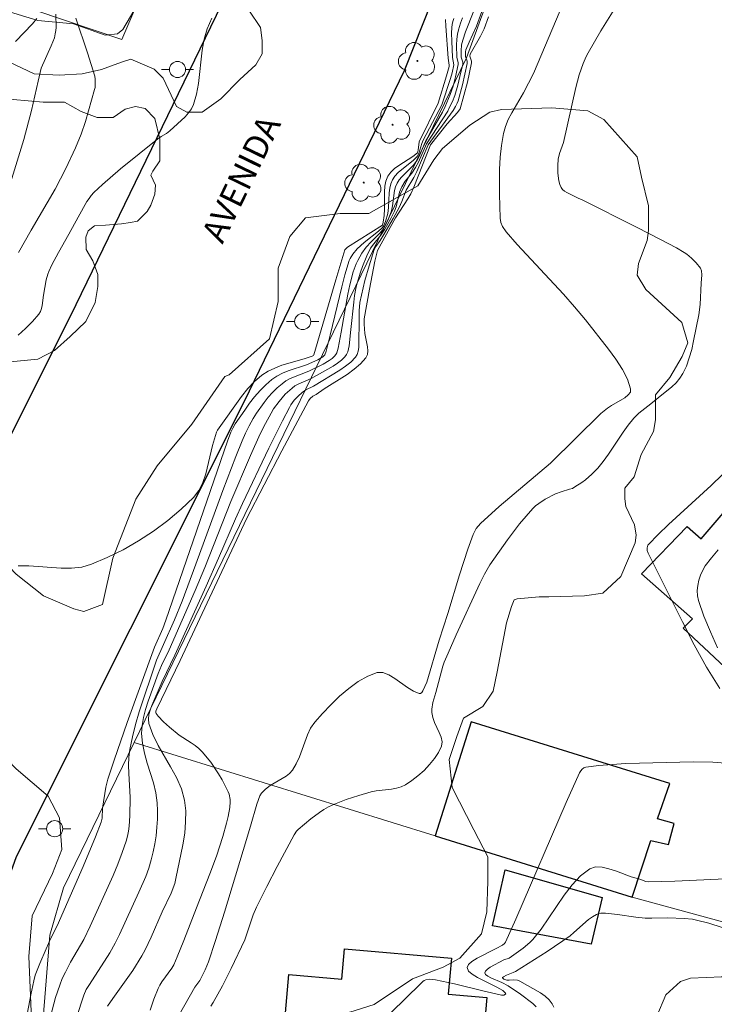
# Model space of a CAD drawing. Units: metres. Extents: x 276363 to 276879, y 1671005 to 1671569.
# Drawn here: x 276533 to 276576, y 1671287 to 1671348 of the extents above; entities that cross this region are included whole.
import ezdxf

# ---------------------------------------------------------------- set-up
doc = ezdxf.new("R2010")
doc.units = ezdxf.units.M
doc.header["$MEASUREMENT"] = 0
for name, color, linetype, lineweight, true_color in [('Arvores_Isoladas', 7, 'Continuous', 18, 0x00ff33), ('Curvas_Intermediarias', 7, 'Continuous', 9, 0x783c14), ('Curvas_Mestras', 7, 'Continuous', 20, 0x783c14), ('Vegetacao', 7, 'Orla8', 9, 0x00ff33)]:
    doc.layers.add(name, color=color, linetype=linetype, lineweight=lineweight, true_color=true_color)
for name, color, linetype, lineweight in [('Edificacoes', 7, 'Continuous', 30), ('Muro_Grade', 8, 'Continuous', 20), ('Pavimentacao_Asfaltica_Mfio', 10, 'Continuous', 30), ('Poste', 7, 'Continuous', 9), ('Topon_de_Vias', 7, 'Continuous', 9)]:
    doc.layers.add(name, color=color, linetype=linetype, lineweight=lineweight)
doc.styles.add('Arial', font='arial.ttf', dxfattribs={"height": 1.5})
doc.styles.get("Standard").update_dxf_attribs({"font": 'arial.ttf'})
doc.linetypes.add('Orla8', pattern='A,6,-0.5,["V",Standard,S=1,R=0,X=-0.5,Y=-1],-0.5,6,-0.5,["V",Standard,S=1,R=0,X=-0.5,Y=-1],-0.5', length=14)

# ---------------------------------------------------------------- blocks, each defined once
blk = doc.blocks.new('Poste')
at = {"layer": 'Poste'}
for points in [[(-0.5, 0), (-1, 0)], [(0.5, 0), (1, 0)]]:
    blk.add_lwpolyline(points, dxfattribs=at)
blk.add_lwpolyline([(0, 0.5, 1), (0, -0.5, 1)], format="xyb", close=True, dxfattribs=at)
blk = doc.blocks.new('Arvore')
at = {"layer": 'Arvores_Isoladas'}
blk.add_lwpolyline([(-0.718, 0.493, 0.872324), (-0.722, -0.551, 0.862983), (0.284, -0.827, 0.900105), (0.89, 0.029, 0.863155), (0.262, 0.861, 0.882486)], format="xyb", close=True, dxfattribs=at)
blk.add_circle((0, 0), 0.0286, dxfattribs=at)

msp = doc.modelspace()

# ---------------------------------------------------------------- linework, layer by layer
at = {"layer": 'Curvas_Intermediarias', "flags": 128}
for points, elevation in [([(276566.854, 1671349.316), (276564.963, 1671344.875), (276564.343, 1671343.674), (276563.613, 1671342.444), (276563.392, 1671342.024), (276563.222, 1671341.603), (276563.092, 1671341.153), (276562.972, 1671340.423), (276562.902, 1671339.683), (276562.862, 1671338.922), (276562.862, 1671337.402), (276562.902, 1671335.901), (276562.942, 1671335.641), (276563.042, 1671335.401), (276563.262, 1671335.071), (276563.953, 1671334.28), (276566.814, 1671331.199), (276567.514, 1671330.419), (276568.184, 1671329.609), (276569.625, 1671327.788), (276570.075, 1671327.158), (276570.475, 1671326.527), (276570.785, 1671325.917), (276570.985, 1671325.327), (276570.975, 1671325.127), (276570.845, 1671324.947), (276570.625, 1671324.777), (276569.795, 1671324.297), (276569.555, 1671324.136), (276569.135, 1671323.786), (276566.014, 1671320.715), (276562.842, 1671318.024), (276561.682, 1671316.974), (276561.412, 1671316.664), (276561.212, 1671316.293), (276560.892, 1671315.383), (276560.381, 1671313.792), (276559.641, 1671311.401), (276559.111, 1671309.731), (276558.34, 1671307.13), (276558.09, 1671306.59), (276558.03, 1671306.499), (276557.96, 1671306.439), (276557.88, 1671306.429), (276557.52, 1671306.57), (276557.15, 1671306.81), (276556.37, 1671307.37), (276555.99, 1671307.6), (276555.619, 1671307.73), (276555.259, 1671307.73), (276554.679, 1671307.5), (276554.089, 1671307.17), (276553.509, 1671306.74), (276552.938, 1671306.259), (276552.398, 1671305.729), (276551.878, 1671305.189), (276551.408, 1671304.659), (276551.138, 1671304.279), (276550.938, 1671303.868), (276550.437, 1671302.508), (276550.247, 1671302.078), (276550.007, 1671301.678), (276549.827, 1671301.478), (276549.617, 1671301.307), (276549.377, 1671301.157), (276548.637, 1671300.727), (276548.337, 1671300.507), (276548.206, 1671300.387), (276548.086, 1671300.257), (276547.996, 1671300.097), (276547.806, 1671299.577), (276547.416, 1671298.206), (276546.946, 1671296.706), (276545.796, 1671292.874), (276545.245, 1671291.113), (276544.805, 1671289.803), (276544.595, 1671289.293), (276544.255, 1671288.632), (276543.955, 1671288.222), (276542.984, 1671286.512)], 32), ([(276570.385, 1671349.536), (276569.545, 1671348.196), (276569.135, 1671347.516), (276568.344, 1671346.155), (276568.224, 1671345.935), (276568.034, 1671345.495), (276567.804, 1671344.805), (276567.584, 1671344.004), (276566.814, 1671340.593), (276566.584, 1671339.913), (276566.494, 1671339.573), (276566.474, 1671339.172), (276566.474, 1671338.692), (276566.534, 1671338.222), (276566.594, 1671338.002), (276566.674, 1671337.812), (276566.764, 1671337.692), (276566.894, 1671337.582), (276567.034, 1671337.492), (276567.734, 1671337.152), (276567.984, 1671337.052), (276571.346, 1671335.341), (276572.846, 1671334.591), (276573.837, 1671334.07), (276574.307, 1671333.79), (276574.467, 1671333.68), (276574.767, 1671333.43), (276575.047, 1671333.14), (276575.327, 1671332.8), (276575.377, 1671332.65), (276575.407, 1671332.4), (276575.357, 1671331.87), (276575.297, 1671330.559), (276575.217, 1671329.919), (276574.897, 1671328.298), (276574.777, 1671327.768), (276574.627, 1671327.248), (276574.447, 1671326.737), (276574.227, 1671326.267), (276574.037, 1671325.977), (276573.807, 1671325.707), (276573.547, 1671325.457), (276572.686, 1671324.767), (276572.236, 1671324.387), (276571.496, 1671323.826), (276571.176, 1671323.506), (276570.835, 1671323.076), (276570.515, 1671322.636), (276569.605, 1671321.265), (276569.285, 1671320.825), (276568.945, 1671320.405), (276568.585, 1671320.025), (276568.184, 1671319.685), (276567.964, 1671319.525), (276567.534, 1671319.245), (276567.374, 1671319.154), (276567.204, 1671319.094), (276566.674, 1671318.944), (276566.334, 1671318.814), (276565.683, 1671318.474), (276565.283, 1671318.214), (276565.093, 1671318.064), (276564.923, 1671317.904), (276564.503, 1671317.434), (276564.103, 1671316.954), (276563.342, 1671315.963), (276562.262, 1671314.413), (276561.932, 1671313.842), (276561.642, 1671313.252), (276560.171, 1671310.081), (276559.661, 1671308.94), (276559.421, 1671308.37), (276559.331, 1671308.12), (276558.901, 1671306.489), (276558.721, 1671305.869), (276558.651, 1671305.459), (276558.651, 1671305.259), (276558.721, 1671304.949), (276558.831, 1671304.639), (276559.121, 1671304.019), (276559.241, 1671303.718), (276559.291, 1671303.428), (276559.251, 1671303.158), (276559.071, 1671302.778), (276558.821, 1671302.398), (276558.511, 1671302.028), (276558.17, 1671301.668), (276557.79, 1671301.337), (276557.41, 1671301.037), (276557.03, 1671300.777), (276556.76, 1671300.647), (276556.47, 1671300.557), (276556.16, 1671300.507), (276555.199, 1671300.397), (276554.889, 1671300.327), (276554.119, 1671300.107), (276553.349, 1671299.867), (276552.608, 1671299.577), (276552.248, 1671299.407), (276551.958, 1671299.247), (276551.678, 1671299.057), (276551.148, 1671298.656), (276550.367, 1671298.006), (276550.267, 1671297.906), (276550.107, 1671297.666), (276549.067, 1671295.715), (276548.417, 1671294.455), (276547.776, 1671293.184), (276547.576, 1671292.704), (276547.046, 1671291.153), (276546.206, 1671289.383), (276545.665, 1671288.312), (276545.095, 1671287.262), (276544.955, 1671287.042)], 33), ([(276535.331, 1671348.566), (276535.351, 1671347.736), (276535.341, 1671347.536), (276535.301, 1671347.336), (276535.241, 1671347.086), (276535.051, 1671346.605), (276534.431, 1671345.205), (276534.231, 1671344.404), (276533.831, 1671342.584), (276533.351, 1671340.793), (276532.53, 1671338.102)], 23), ([(276560.561, 1671348.336), (276560.431, 1671347.996), (276560.301, 1671347.596), (276560.241, 1671347.326), (276560.201, 1671347.005), (276560.191, 1671346.635), (276560.211, 1671345.885), (276560.291, 1671345.545), (276560.291, 1671345.435), (276560.121, 1671344.665), (276559.971, 1671344.104), (276559.791, 1671343.574), (276559.491, 1671342.824), (276559.311, 1671342.484), (276558.26, 1671340.673), (276558.17, 1671340.483), (276557.87, 1671339.733), (276557.75, 1671339.503), (276557.52, 1671339.202), (276556.79, 1671338.482), (276556.63, 1671338.282), (276556.5, 1671338.082), (276556.41, 1671337.862), (276556.35, 1671337.632), (276556.22, 1671336.671), (276556.16, 1671336.371), (276555.95, 1671335.801), (276555.739, 1671335.411), (276555.589, 1671335.171), (276555.379, 1671334.931), (276554.899, 1671334.451), (276554.589, 1671334.12), (276554.319, 1671333.74), (276554.069, 1671333.29), (276553.959, 1671333.07), (276553.779, 1671332.59), (276553.559, 1671331.779), (276553.439, 1671331.199), (276553.038, 1671328.838), (276552.838, 1671327.838), (276552.758, 1671327.568), (276552.698, 1671327.448), (276552.618, 1671327.348), (276552.468, 1671327.208), (276552.288, 1671327.078), (276551.908, 1671326.848), (276551.028, 1671326.417), (276549.877, 1671325.957), (276549.607, 1671325.817), (276549.367, 1671325.637), (276549.067, 1671325.387), (276548.777, 1671325.097), (276548.507, 1671324.807), (276548.247, 1671324.487), (276547.776, 1671323.826), (276547.566, 1671323.486), (276547.316, 1671323.036), (276547.096, 1671322.576), (276546.886, 1671322.096), (276546.496, 1671321.125), (276545.696, 1671319.014), (276544.025, 1671314.443), (276543.175, 1671312.162), (276542.694, 1671311.001), (276542.014, 1671309.471), (276541.584, 1671308.51), (276540.503, 1671305.289), (276540.273, 1671304.519), (276540.083, 1671303.738), (276539.913, 1671302.958), (276539.853, 1671302.478), (276539.843, 1671301.978), (276539.853, 1671301.488), (276539.933, 1671299.987), (276539.913, 1671298.846), (276539.883, 1671298.206), (276539.843, 1671297.896), (276539.783, 1671297.586), (276539.703, 1671297.286), (276539.453, 1671296.566), (276539.183, 1671295.855), (276538.883, 1671295.155), (276537.472, 1671292.014), (276537.062, 1671291.183), (276536.232, 1671289.763), (276535.922, 1671289.163), (276535.732, 1671288.752), (276535.572, 1671288.342), (276535.321, 1671287.572), (276535.001, 1671286.402)], 28), ([(276561.262, 1671348.766), (276560.741, 1671347.466), (276560.571, 1671346.955), (276560.501, 1671346.665), (276560.481, 1671346.285), (276560.481, 1671345.885), (276560.571, 1671345.575), (276560.571, 1671345.465), (276560.401, 1671344.685), (276560.271, 1671344.164), (276560.081, 1671343.514), (276559.941, 1671343.144), (276559.761, 1671342.784), (276559.641, 1671342.554), (276558.33, 1671340.513), (276557.83, 1671339.382), (276557.65, 1671339.042), (276557.41, 1671338.702), (276557.01, 1671338.212), (276556.79, 1671337.862), (276556.66, 1671337.522), (276556.44, 1671336.611), (276556.33, 1671336.341), (276556.12, 1671335.881), (276555.739, 1671335.221), (276555.499, 1671334.851), (276555.059, 1671334.32), (276554.859, 1671334.04), (276554.629, 1671333.57), (276554.359, 1671332.91), (276554.239, 1671332.57), (276554.029, 1671331.88), (276553.949, 1671331.539), (276553.869, 1671331.119), (276553.809, 1671330.699), (276553.639, 1671328.998), (276553.519, 1671327.998), (276553.439, 1671327.628), (276553.369, 1671327.458), (276553.268, 1671327.318), (276553.048, 1671327.098), (276552.798, 1671326.908), (276552.528, 1671326.727), (276551.168, 1671325.967), (276550.357, 1671325.607), (276550.167, 1671325.507), (276549.987, 1671325.377), (276549.567, 1671324.987), (276549.177, 1671324.547), (276548.837, 1671324.076), (276548.687, 1671323.826), (276548.347, 1671323.186), (276548.016, 1671322.526), (276547.406, 1671321.185), (276546.196, 1671318.334), (276544.585, 1671314.243), (276543.985, 1671312.812), (276542.364, 1671309.141), (276541.894, 1671308.16), (276541.684, 1671307.67), (276541.064, 1671305.949), (276540.904, 1671305.449), (276540.764, 1671304.949), (276540.684, 1671304.459), (276540.654, 1671303.958), (276540.704, 1671303.348), (276540.824, 1671302.738), (276541.004, 1671302.118), (276541.384, 1671300.897), (276541.534, 1671300.277), (276541.624, 1671299.657), (276541.644, 1671299.157), (276541.644, 1671298.646), (276541.604, 1671298.136), (276541.554, 1671297.616), (276541.464, 1671297.116), (276541.364, 1671296.606), (276541.254, 1671296.115), (276541.094, 1671295.605), (276540.914, 1671295.095), (276540.483, 1671294.105), (276539.283, 1671291.494), (276539.013, 1671290.943), (276538.673, 1671290.343), (276537.412, 1671288.392), (276537.222, 1671288.072), (276537.062, 1671287.732), (276536.612, 1671286.342)], 29), ([(276541.194, 1671286.792), (276541.414, 1671287.472), (276541.674, 1671288.132), (276541.784, 1671288.352), (276541.914, 1671288.562), (276542.524, 1671289.393), (276542.644, 1671289.613), (276542.864, 1671290.113), (276543.275, 1671291.113), (276544.055, 1671293.144), (276544.895, 1671295.245), (276545.295, 1671296.345), (276545.685, 1671297.566), (276545.916, 1671298.386), (276546.016, 1671298.796), (276546.126, 1671299.367), (276546.146, 1671299.707), (276546.136, 1671299.867), (276546.086, 1671300.197), (276546.026, 1671300.337), (276545.645, 1671301.087), (276545.425, 1671301.458), (276544.945, 1671302.168), (276544.415, 1671302.818), (276544.205, 1671303.028), (276543.985, 1671303.208), (276543.735, 1671303.368), (276542.984, 1671303.848), (276542.374, 1671304.339), (276542.004, 1671304.669), (276541.684, 1671305.019), (276541.564, 1671305.199), (276541.544, 1671305.259), (276541.544, 1671305.329), (276541.594, 1671305.479), (276543.054, 1671308.47), (276547.166, 1671317.264), (276549.357, 1671321.485), (276550.998, 1671324.577), (276551.108, 1671324.717), (276551.278, 1671324.867), (276551.478, 1671324.977), (276551.968, 1671325.317), (276553.399, 1671326.217), (276553.839, 1671326.537), (276554.239, 1671326.878), (276554.559, 1671327.248), (276554.659, 1671327.448), (276554.679, 1671327.678), (276554.659, 1671327.938), (276554.499, 1671328.748), (276554.459, 1671329.329), (276554.459, 1671329.659), (276554.789, 1671331.499), (276555.129, 1671333.24), (276555.279, 1671333.9), (276556.4, 1671335.931), (276557.17, 1671337.112), (276557.36, 1671337.422), (276557.54, 1671337.832), (276558.571, 1671340.463), (276559.601, 1671341.763), (276560.241, 1671342.464), (276560.411, 1671342.684), (276560.861, 1671344.334), (276561.122, 1671345.535), (276561.122, 1671345.645), (276561.022, 1671345.955), (276561.032, 1671346.085), (276561.672, 1671347.196), (276561.892, 1671347.646), (276562.162, 1671348.386)], 31), ([(276532.83, 1671346.865), (276533.891, 1671347.956), (276534.151, 1671348.286)], 22), ([(276559.501, 1671348.236), (276559.521, 1671347.816), (276559.671, 1671345.835), (276559.741, 1671345.395), (276559.721, 1671345.315), (276559.571, 1671344.745), (276559.051, 1671343.034), (276557.87, 1671340.643), (276557.8, 1671340.133), (276557.76, 1671339.963), (276557.47, 1671339.723), (276556.6, 1671339.172), (276556.33, 1671338.982), (276556.11, 1671338.762), (276555.93, 1671338.512), (276555.809, 1671338.212), (276555.749, 1671337.892), (276555.719, 1671337.542), (276555.719, 1671336.461), (276555.699, 1671336.071), (276555.639, 1671335.671), (276555.599, 1671335.481), (276553.429, 1671334.11), (276553.339, 1671334.03), (276553.258, 1671333.94), (276552.698, 1671332.09), (276551.338, 1671327.438), (276551.308, 1671327.398), (276551.228, 1671327.358), (276550.737, 1671327.188), (276549.347, 1671326.788), (276548.907, 1671326.617), (276548.497, 1671326.427), (276548.116, 1671326.177), (276547.666, 1671325.777), (276547.246, 1671325.337), (276546.856, 1671324.857), (276545.365, 1671322.766), (276545.305, 1671322.636), (276545.055, 1671321.806), (276544.635, 1671320.055), (276544.455, 1671319.515), (276544.205, 1671319.014), (276543.875, 1671318.584), (276543.114, 1671317.854), (276542.284, 1671317.164), (276541.394, 1671316.503), (276540.463, 1671315.893), (276539.503, 1671315.343), (276538.523, 1671314.863), (276537.552, 1671314.443), (276536.942, 1671314.273), (276536.312, 1671314.213), (276535.662, 1671314.213), (276533.651, 1671314.353), (276533, 1671314.343)], 26), ([(276533.02, 1671333.78), (276533.801, 1671335.161), (276535.291, 1671337.712), (276535.952, 1671338.982), (276536.552, 1671340.263), (276536.912, 1671341.123), (276537.172, 1671341.903), (276537.722, 1671343.884), (276537.772, 1671344.004), (276537.782, 1671344.324), (276537.772, 1671344.525), (276537.742, 1671344.715), (276537.292, 1671346.155), (276536.572, 1671348.306)], 24), ([(276533.501, 1671286.211), (276533.771, 1671287.752), (276533.961, 1671288.612), (276534.051, 1671288.963), (276534.341, 1671289.683), (276534.731, 1671290.593), (276535.031, 1671291.263), (276535.421, 1671292.024), (276537.022, 1671295.715), (276537.792, 1671297.536), (276538.153, 1671298.456), (276538.203, 1671298.696), (276538.233, 1671299.317), (276538.433, 1671300.617), (276538.563, 1671301.117), (276538.953, 1671302.298), (276539.763, 1671304.639), (276541.454, 1671309.301), (276541.964, 1671310.471), (276542.164, 1671310.981), (276545.976, 1671322.076), (276546.196, 1671322.636), (276546.316, 1671322.896), (276546.466, 1671323.156), (276547.046, 1671324.006), (276547.346, 1671324.427), (276547.666, 1671324.827), (276548.006, 1671325.217), (276548.357, 1671325.577), (276548.737, 1671325.907), (276549.047, 1671326.117), (276549.387, 1671326.297), (276549.747, 1671326.437), (276550.878, 1671326.818), (276551.578, 1671327.118), (276551.888, 1671327.308), (276552.018, 1671327.438), (276552.108, 1671327.658), (276552.358, 1671328.648), (276553.068, 1671331.659), (276553.258, 1671332.4), (276553.519, 1671333.28), (276553.589, 1671333.41), (276553.749, 1671333.67), (276554.029, 1671334.01), (276554.449, 1671334.391), (276555.349, 1671335.111), (276555.559, 1671335.291), (276555.649, 1671335.411), (276555.779, 1671335.711), (276555.92, 1671336.191), (276555.97, 1671336.561), (276556.01, 1671337.472), (276556.05, 1671337.762), (276556.11, 1671338.042), (276556.22, 1671338.292), (276556.37, 1671338.522), (276556.56, 1671338.732), (276556.79, 1671338.922), (276557.5, 1671339.483), (276557.75, 1671339.743), (276557.84, 1671339.923), (276558.03, 1671340.543), (276558.12, 1671340.753), (276559.271, 1671342.934), (276559.811, 1671344.565), (276559.911, 1671344.925), (276560.021, 1671345.415), (276559.941, 1671345.865), (276559.891, 1671346.875), (276559.881, 1671347.386), (276559.891, 1671347.736), (276559.911, 1671347.926), (276559.951, 1671348.106), (276560.011, 1671348.286)], 27), ([(276576.518, 1671306.75), (276575.697, 1671308.07), (276574.927, 1671309.451), (276574.197, 1671310.871), (276572.776, 1671313.732), (276572.066, 1671315.143), (276572.016, 1671315.293), (276572.006, 1671315.463), (276572.056, 1671315.623), (276572.096, 1671315.683), (276572.706, 1671316.303), (276573.346, 1671316.914), (276575.977, 1671319.325), (276576.678, 1671320.005)], 34), ([(276554.419, 1671285.001), (276556.89, 1671287.392), (276558.09, 1671288.572), (276558.17, 1671288.642), (276558.28, 1671288.682), (276558.521, 1671288.722), (276558.891, 1671288.682), (276560.061, 1671288.432), (276561.812, 1671287.992), (276562.982, 1671287.722), (276563.122, 1671287.732), (276563.232, 1671287.782), (276563.242, 1671287.802), (276563.232, 1671287.852), (276563.062, 1671288.012), (276562.692, 1671288.222), (276561.492, 1671288.823), (276561.162, 1671289.023), (276560.932, 1671289.223), (276560.851, 1671289.433), (276560.922, 1671289.623), (276561.142, 1671289.823), (276561.462, 1671290.023), (276562.652, 1671290.623), (276563.032, 1671290.833), (276563.162, 1671290.923), (276563.232, 1671291.003), (276563.873, 1671292.444), (276566.984, 1671299.677), (276567.824, 1671301.508), (276567.894, 1671301.628), (276567.984, 1671301.738), (276568.084, 1671301.818), (276568.204, 1671301.858), (276569.015, 1671301.968), (276569.845, 1671302.038), (276570.685, 1671302.088), (276574.897, 1671302.188), (276576.088, 1671302.178), (276576.878, 1671302.118)], 34), ([(276566.214, 1671286.992), (276566.124, 1671287.182), (276565.933, 1671287.432), (276565.683, 1671287.662), (276565.393, 1671287.862), (276564.113, 1671288.602), (276563.973, 1671288.652), (276563.713, 1671288.672), (276563.443, 1671288.652), (276563.302, 1671288.662), (276563.112, 1671288.722), (276563.032, 1671288.792), (276563.042, 1671288.813), (276563.092, 1671288.873), (276563.282, 1671288.973), (276563.703, 1671289.133), (276563.853, 1671289.203), (276565.803, 1671290.443), (276567.234, 1671291.414), (276567.474, 1671291.604), (276568.384, 1671292.414), (276568.625, 1671292.584), (276568.875, 1671292.734), (276569.005, 1671292.784), (276569.145, 1671292.814), (276569.435, 1671292.814), (276570.175, 1671292.734), (276571.316, 1671292.564), (276571.896, 1671292.504), (276572.296, 1671292.494), (276573.286, 1671292.524), (276574.307, 1671292.484), (276574.817, 1671292.434), (276575.067, 1671292.384), (276575.837, 1671292.194), (276578.188, 1671291.424)], 36)]:
    msp.add_lwpolyline(points, dxfattribs=dict(at, elevation=elevation))
at = {"layer": 'Curvas_Mestras', "flags": 128}
for points, elevation in [([(276562.002, 1671349.406), (276561.422, 1671347.806), (276560.962, 1671346.825), (276560.771, 1671346.355), (276560.751, 1671346.225), (276560.751, 1671345.925), (276560.841, 1671345.645), (276560.851, 1671345.505), (276560.711, 1671344.835), (276560.551, 1671344.174), (276560.281, 1671343.184), (276560.221, 1671343.034), (276560.121, 1671342.824), (276559.971, 1671342.584), (276558.431, 1671340.463), (276557.73, 1671338.812), (276557.54, 1671338.422), (276557.07, 1671337.642), (276556.8, 1671336.932), (276556.63, 1671336.571), (276556.25, 1671335.881), (276555.669, 1671334.901), (276555.449, 1671334.531), (276555.189, 1671334.15), (276555.079, 1671333.96), (276554.759, 1671332.96), (276554.509, 1671332.05), (276554.289, 1671331.139), (276554.199, 1671330.679), (276554.149, 1671330.159), (276554.149, 1671329.108), (276554.129, 1671328.618), (276554.119, 1671327.888), (276554.089, 1671327.668), (276554.019, 1671327.458), (276553.919, 1671327.288), (276553.639, 1671326.988), (276553.309, 1671326.727), (276552.958, 1671326.477), (276551.318, 1671325.487), (276550.838, 1671325.257), (276550.617, 1671325.107), (276550.357, 1671324.877), (276550.117, 1671324.617), (276549.917, 1671324.327), (276549.827, 1671324.176), (276549.387, 1671323.346), (276548.537, 1671321.655), (276546.906, 1671318.224), (276546.476, 1671317.264), (276545.425, 1671314.823), (276544.655, 1671313.092), (276542.714, 1671308.8), (276541.934, 1671307.18), (276541.294, 1671305.689), (276541.184, 1671305.409), (276541.104, 1671305.129), (276541.074, 1671304.849), (276541.104, 1671304.579), (276541.344, 1671303.898), (276541.674, 1671303.218), (276542.454, 1671301.888), (276542.824, 1671301.217), (276543.124, 1671300.527), (276543.315, 1671299.827), (276543.395, 1671299.157), (276543.385, 1671298.466), (276543.325, 1671297.766), (276543.215, 1671297.056), (276542.784, 1671294.955), (276542.714, 1671294.655), (276542.484, 1671294.055), (276541.934, 1671292.884), (276541.254, 1671291.313), (276540.874, 1671290.543), (276540.664, 1671290.173), (276540.103, 1671289.263), (276538.863, 1671287.512), (276538.543, 1671287.042)], 30), ([(276545.015, 1671348.306), (276544.855, 1671347.976), (276544.715, 1671347.656), (276544.535, 1671347.005), (276544.415, 1671346.335), (276544.185, 1671344.264), (276544.065, 1671343.604), (276543.875, 1671342.964), (276543.745, 1671342.684), (276543.565, 1671342.434), (276543.355, 1671342.194), (276542.394, 1671341.323), (276542.194, 1671341.163), (276541.864, 1671340.973), (276541.654, 1671340.823), (276539.343, 1671338.962), (276538.233, 1671337.992), (276537.692, 1671337.492), (276537.532, 1671337.312), (276537.392, 1671337.132), (276537.262, 1671336.932), (276536.722, 1671335.981), (276536.142, 1671334.921), (276535.491, 1671333.78), (276535.081, 1671333.01), (276534.901, 1671332.61), (276534.831, 1671332.44), (276534.741, 1671332.08), (276534.561, 1671331.129), (276534.491, 1671330.499), (276534.451, 1671330.299), (276534.391, 1671330.119), (276534.281, 1671329.959), (276533.891, 1671329.499), (276533.451, 1671329.068), (276532.99, 1671328.658)], 25), ([(276576.378, 1671309.271), (276575.937, 1671310.251), (276575.537, 1671311.231), (276575.197, 1671312.202), (276575.127, 1671312.492), (276575.117, 1671312.812), (276575.147, 1671313.132), (276575.227, 1671313.462), (276575.327, 1671313.772), (276575.467, 1671314.072), (276575.617, 1671314.343), (276575.997, 1671314.853), (276576.418, 1671315.343)], 35), ([(276565.123, 1671287.012), (276564.923, 1671287.212), (276564.153, 1671287.792), (276563.392, 1671288.302), (276563.002, 1671288.502), (276562.312, 1671288.803), (276562.122, 1671288.903), (276561.992, 1671289.003), (276561.942, 1671289.113), (276561.982, 1671289.223), (276562.102, 1671289.333), (276562.272, 1671289.453), (276563.132, 1671289.913), (276563.453, 1671290.023), (276564.323, 1671290.643), (276564.733, 1671290.993), (276564.913, 1671291.183), (276565.433, 1671291.814), (276565.923, 1671292.514), (276566.864, 1671293.925), (276567.354, 1671294.575), (276567.884, 1671295.125), (276568.454, 1671295.555), (276568.815, 1671295.675), (276569.215, 1671295.665), (276569.645, 1671295.565), (276570.105, 1671295.415), (276571.026, 1671295.065), (276571.556, 1671294.915), (276571.926, 1671294.785), (276572.116, 1671294.755), (276573.727, 1671294.795), (276577.758, 1671294.975)], 35)]:
    msp.add_lwpolyline(points, dxfattribs=dict(at, elevation=elevation))
at = {"layer": 'Edificacoes', "flags": 128}
msp.add_lwpolyline([(276576.838, 1671308.075), (276574.252, 1671310.487), (276574.823, 1671311.06), (276571.665, 1671313.854), (276574.494, 1671316.796), (276575.367, 1671316.018), (276579.214, 1671320.508)], dxfattribs=at)
for points in [[(276571.093, 1671293.811), (276572.233, 1671297.325), (276573.334, 1671297.072), (276573.693, 1671298.365), (276572.655, 1671298.66), (276573.422, 1671300.849), (276561.089, 1671304.668), (276558.87, 1671297.606)], [(276563.214, 1671295.492), (276569.232, 1671293.792), (276568.542, 1671290.887), (276562.409, 1671292.036)], [(276562.067, 1671287.589), (276561.209, 1671277.762), (276558.034, 1671278.039), (276557.342, 1671270.104), (276548.212, 1671270.9), (276549.791, 1671289.005), (276553.072, 1671288.719), (276553.237, 1671290.605), (276559.873, 1671290.026), (276559.678, 1671287.798)]]:
    msp.add_lwpolyline(points, close=True, dxfattribs=at)
at = {"layer": 'Muro_Grade', "flags": 128}
for points in [[(276570.664, 1671372.856), (276570.464, 1671372.278), (276560.805, 1671345.847), (276540.194, 1671303.403)], [(276521.877, 1671364.83), (276519.742, 1671360.535), (276517.82, 1671356.666), (276516.821, 1671354.655), (276519.281, 1671353.822), (276530.454, 1671350.036), (276539.436, 1671346.993)], [(276539.436, 1671346.993), (276543.611, 1671356.749)], [(276540.194, 1671303.403), (276535.815, 1671294.385), (276534.95, 1671291.448), (276533.361, 1671271.629), (276533.239, 1671269.624), (276559.603, 1671267.465), (276595.423, 1671287.175)], [(276540.194, 1671303.403), (276558.87, 1671297.606), (276571.093, 1671293.811), (276595.423, 1671287.175)]]:
    msp.add_lwpolyline(points, dxfattribs=at)
at = {"layer": 'Pavimentacao_Asfaltica_Mfio', "flags": 128}
for points in [[(276531.794, 1671291.972), (276532.034, 1671293.477), (276532.454, 1671295.102), (276532.892, 1671296.327), (276547.041, 1671324.561), (276556.967, 1671345.064), (276560.386, 1671353.726), (276563.483, 1671362.158), (276566.376, 1671371.376), (276573.511, 1671391.844), (276580.283, 1671409.873), (276586.825, 1671425.992), (276594.451, 1671445.109), (276599.254, 1671457.06), (276602.275, 1671464.502), (276604.733, 1671470.145), (276607.007, 1671474.767), (276612.306, 1671484.648), (276618.782, 1671496.968), (276627.52, 1671510.834), (276637.976, 1671525.716), (276645.292, 1671536.156), (276658.208, 1671555.928), (276663.901, 1671564.56)], [(276487.807, 1671218.157), (276488.417, 1671219.607), (276489.921, 1671224.411), (276492.52, 1671233.77), (276496.856, 1671246.759), (276500.79, 1671257.177), (276505.037, 1671266.748), (276510.613, 1671278.984), (276517.34, 1671292.103), (276536.272, 1671329.866), (276545.966, 1671349.89), (276549.167, 1671358), (276552.115, 1671366.027), (276554.978, 1671375.15), (276562.222, 1671395.931), (276569.045, 1671414.095), (276575.17, 1671430.524), (276582.842, 1671449.757), (276587.659, 1671461.743), (276590.747, 1671469.351), (276593.384, 1671475.405), (276595.883, 1671480.484), (276601.368, 1671490.713), (276604.791, 1671496.685)]]:
    msp.add_lwpolyline(points, dxfattribs=at)
at = {"layer": 'Vegetacao', "flags": 128}
for points in [[(276537.777, 1671330.686), (276537.183, 1671329.493), (276536.23, 1671328.578), (276535.247, 1671327.702), (276534.209, 1671327.155), (276532.297, 1671326.989), (276530.384, 1671326.987), (276529.619, 1671327.041), (276528.089, 1671327.75), (276526.886, 1671328.351), (276525.792, 1671329.442), (276525.135, 1671329.824), (276524.37, 1671330.151), (276523.003, 1671330.424), (276521.31, 1671330.695), (276520.271, 1671330.585), (276519.179, 1671330.42), (276517.867, 1671330.145), (276516.61, 1671330.363), (276515.9, 1671330.854), (276514.75, 1671332.601), (276514.53, 1671334.514), (276513.819, 1671335.443), (276513.327, 1671335.879), (276512.178, 1671336.643), (276511.691, 1671337.591), (276511.774, 1671338.943), (276512.195, 1671340.125), (276513.038, 1671341.646), (276514.135, 1671342.238), (276516.922, 1671342.241), (276517.26, 1671342.157), (276517.681, 1671342.917), (276517.68, 1671343.846), (276517.596, 1671344.184), (276517.511, 1671344.437), (276516.751, 1671344.774), (276514.217, 1671344.772), (276512.19, 1671345.108), (276510.839, 1671345.698), (276509.402, 1671346.541), (276508.473, 1671347.3), (276508.219, 1671347.975), (276507.965, 1671348.989), (276508.553, 1671351.523), (276508.552, 1671352.283), (276507.96, 1671353.549), (276506.608, 1671354.139), (276504.581, 1671354.559), (276503.652, 1671354.39), (276502.048, 1671354.05), (276501.034, 1671354.134), (276500.104, 1671354.808), (276498.921, 1671355.99), (276498.076, 1671356.665), (276496.47, 1671357.845), (276495.963, 1671358.859), (276495.962, 1671360.378), (276496.382, 1671361.646), (276496.718, 1671363.673), (276496.971, 1671364.686), (276497.645, 1671365.785), (276499.417, 1671367.053), (276501.36, 1671367.393), (276502.88, 1671367.394), (276505.752, 1671366.806), (276506.681, 1671366.722), (276507.694, 1671365.964), (276508.457, 1671364.359), (276508.965, 1671363.008), (276510.147, 1671362.165), (276511.584, 1671361.829), (276512.766, 1671361.239), (276513.959, 1671361.399), (276515.389, 1671361.241), (276516.9, 1671360.846), (276517.934, 1671359.574), (276518.253, 1671358.78), (276518.81, 1671357.906), (276518.97, 1671357.508), (276519.289, 1671355.84), (276519.608, 1671354.966), (276520.484, 1671354.092), (276523.107, 1671353.38), (276526.287, 1671352.746), (276527.717, 1671352.271), (276529.388, 1671350.922), (276530.661, 1671349.73), (276530.87, 1671349.482), (276531.983, 1671348.857), (276534.21, 1671348.164), (276536.435, 1671347.957), (276538.384, 1671347.263), (276539.148, 1671347.334), (276539.496, 1671347.612), (276541.182, 1671350.505), (276541.817, 1671351.221), (276542.611, 1671351.58), (276543.247, 1671351.58), (276544.281, 1671351.025), (276545.474, 1671350.469), (276546.429, 1671350.072), (276546.747, 1671349.596), (276547.304, 1671348.802), (276548.02, 1671347.729), (276548.14, 1671346.935), (276548.14, 1671346.1), (276547.744, 1671345.424), (276546.752, 1671344.509), (276545.56, 1671343.316), (276544.409, 1671342.48), (276543.932, 1671342.479), (276543.455, 1671342.479), (276542.818, 1671342.836), (276541.982, 1671344.584), (276541.426, 1671345.14), (276539.994, 1671345.775), (276539.398, 1671345.576), (276538.166, 1671345.137), (276536.975, 1671344.858), (276535.543, 1671344.777), (276533.994, 1671344.855), (276531.569, 1671346.006), (276530.973, 1671346.005), (276530.177, 1671346.004), (276529.899, 1671345.766), (276529.702, 1671344.97), (276529.941, 1671344.295), (276530.338, 1671343.858), (276532.684, 1671343.264), (276534.552, 1671343.107), (276535.864, 1671343.109), (276536.897, 1671342.513), (276537.891, 1671342.156), (276538.885, 1671342.157), (276539.639, 1671342.674), (276540.275, 1671342.834), (276540.872, 1671342.715), (276541.468, 1671342.08), (276541.787, 1671340.809), (276541.788, 1671339.457), (276541.352, 1671338.821), (276541.233, 1671338.583), (276541.512, 1671337.947), (276541.473, 1671337.39), (276541.235, 1671336.715), (276540.997, 1671336.317), (276540.401, 1671335.721), (276539.964, 1671335.641), (276539.408, 1671335.561), (276538.414, 1671335.481), (276537.738, 1671335.44), (276537.341, 1671335.121), (276537.183, 1671334.724), (276537.223, 1671333.969), (276537.621, 1671333.254), (276537.94, 1671332.419), (276537.94, 1671331.664)], [(276545.167, 1671221.076), (276546.941, 1671221.078), (276548.8, 1671220.066), (276549.899, 1671218.631), (276549.899, 1671217.956), (276549.901, 1671216.521), (276549.479, 1671215.76), (276548.889, 1671215.168), (276548.467, 1671214.83), (276547.031, 1671214.576), (276544.666, 1671214.658), (276543.484, 1671214.91), (276542.638, 1671216.344), (276541.708, 1671217.526), (276540.948, 1671217.526), (276539.766, 1671217.187), (276538.5, 1671216.932), (276536.473, 1671216.677), (276534.615, 1671216.76), (276532.587, 1671217.18), (276531.742, 1671218.023), (276530.728, 1671219.627), (276530.555, 1671222.752), (276529.709, 1671224.44), (276528.441, 1671226.635), (276528.439, 1671228.155), (276528.691, 1671229.929), (276528.927, 1671232.83), (276529.301, 1671236.511), (276529.583, 1671237.739), (276529.582, 1671238.776), (276529.298, 1671239.721), (276528.447, 1671241.607), (276527.785, 1671242.362), (276526.935, 1671242.833), (276524.196, 1671245.096), (276523.062, 1671246.51), (276519.755, 1671250), (276518.243, 1671252.736), (276517.767, 1671255.85), (276517.763, 1671260.381), (276518.059, 1671262.949), (276519.378, 1671265.499), (276521.452, 1671267.955), (276522.865, 1671270.505), (276524.751, 1671272.583), (276527.11, 1671273.812), (276528.432, 1671273.436), (276531.034, 1671274.247), (276532.176, 1671274.706), (276533.089, 1671275.621), (276533.545, 1671277.792), (276533.885, 1671280.649), (276533.881, 1671284.763), (276533.647, 1671290.132), (276533.873, 1671292.646), (276535.127, 1671295.275), (276535.698, 1671296.761), (276535.566, 1671298.723), (276534.85, 1671300.064), (276532.881, 1671301.761), (276531.807, 1671302.833), (276530.645, 1671303.1), (276529.571, 1671303.099), (276527.425, 1671303.097), (276524.833, 1671301.932), (276523.314, 1671301.662), (276522.866, 1671301.662), (276520.272, 1671302.464), (276519.109, 1671303.268), (276518.036, 1671303.804), (276517.588, 1671303.982), (276515.979, 1671304.517), (276514.815, 1671304.873), (276513.742, 1671305.856), (276513.202, 1671309.254), (276513.736, 1671311.937), (276514.986, 1671313.905), (276516.593, 1671316.232), (276518.559, 1671318.201), (276521.507, 1671320.618), (276523.206, 1671320.977), (276524.994, 1671320.979), (276526.783, 1671320.712), (276528.841, 1671319.462), (276529.826, 1671317.943), (276530.722, 1671316.066), (276532.87, 1671313.832), (276534.57, 1671312.492), (276536.449, 1671311.69), (276537.075, 1671311.511), (276538.237, 1671311.959), (276538.86, 1671314.821), (276540.287, 1671318.489), (276541.627, 1671320.547), (276543.771, 1671323.143), (276545.825, 1671326.095), (276546.093, 1671326.185), (276548.594, 1671328.423), (276549.129, 1671330.748), (276549.127, 1671332.804), (276549.84, 1671334.772), (276550.822, 1671335.936), (276552.968, 1671336.206), (276554.31, 1671336.207), (276554.757, 1671336.208), (276557.795, 1671337.909), (276558.778, 1671339.52), (276559.314, 1671340.235), (276561.011, 1671341.668), (276562.262, 1671342.474), (276562.977, 1671342.653), (276566.107, 1671342.745), (276568.342, 1671342.569), (276569.327, 1671342.033), (276571.386, 1671339.71), (276571.655, 1671338.459), (276572.104, 1671336.671), (276572.105, 1671335.15), (276572.016, 1671334.525), (276571.481, 1671333.094), (276571.393, 1671332.378), (276571.93, 1671331.484), (276574.167, 1671329.43), (276574.526, 1671328.179), (276574.189, 1671327.333), (276573.415, 1671326.022), (276572.522, 1671324.947), (276572.523, 1671323.398), (276572.405, 1671322.682), (276571.631, 1671321.251), (276571.216, 1671319.879), (276570.619, 1671319.163), (276570.62, 1671318.508), (276570.68, 1671318.031), (276571.218, 1671316.898), (276571.338, 1671316.243), (276571.279, 1671315.766), (276570.386, 1671313.679), (276569.255, 1671312.665), (276568.122, 1671312.484), (276565.916, 1671312.422), (276565.32, 1671312.422), (276563.95, 1671312.301), (276563.771, 1671312.241), (276563.593, 1671311.824), (276563.295, 1671310.811), (276562.702, 1671307.77), (276562.464, 1671306.577), (276561.81, 1671305.623), (276560.618, 1671304.906), (276560.202, 1671303.773), (276559.726, 1671302.342), (276559.907, 1671300.614), (276561.261, 1671297.972), (276562.136, 1671296.304), (276562.138, 1671294.793), (276562.06, 1671292.886), (276561.744, 1671291.534), (276560.393, 1671290.023), (276559.361, 1671289.465), (276557.454, 1671288.748), (276555.071, 1671287.156), (276553.561, 1671286.678), (276552.31, 1671285.495), (276551.616, 1671283.964), (276550.922, 1671282.851), (276550.435, 1671282.154), (276550.227, 1671281.667), (276549.88, 1671280.694), (276549.882, 1671279.024), (276549.884, 1671276.938), (276549.748, 1671273.739), (276550.306, 1671271.722), (276550.794, 1671270.262), (276551.56, 1671269.707), (276552.533, 1671269.708), (276555.176, 1671269.988), (276556.636, 1671270.894), (276557.885, 1671273.051), (276557.814, 1671274.998), (276557.882, 1671276.458), (276558.299, 1671277.294), (276558.716, 1671277.642), (276559.273, 1671277.643), (276560.524, 1671277.505), (276561.082, 1671276.739), (276561.848, 1671275.489), (276562.683, 1671274.933), (276563.726, 1671275.004), (276564.769, 1671275.422), (276565.324, 1671275.979), (276565.949, 1671276.744), (276567.685, 1671280.154), (276569.214, 1671281.755), (276571.3, 1671283.078), (276572.619, 1671284.54), (276572.617, 1671286.418), (276573.172, 1671287.74), (276574.076, 1671288.575), (276574.702, 1671288.784), (276576.649, 1671288.856), (276577.99, 1671290.296), (276580.101, 1671290.636), (276581.536, 1671291.481), (276583.392, 1671292.581), (276584.744, 1671292.92), (276586.349, 1671292.922), (276588.037, 1671292.586), (276588.968, 1671291.995), (276590.106, 1671290.243), (276591.36, 1671288.574), (276593.239, 1671286.802), (276597.308, 1671286.389), (276598.768, 1671286.39), (276603.463, 1671286.395), (276607.323, 1671286.92), (276608.991, 1671286.921), (276610.452, 1671286.714), (276613.791, 1671285.779), (276614.741, 1671285.268), (276615.219, 1671284.612), (276615.279, 1671283.897), (276615.279, 1671283.242), (276615.28, 1671282.765), (276616.056, 1671281.632), (276616.652, 1671281.037), (276618.621, 1671278.952), (276619.457, 1671278.357), (276621.523, 1671278.558), (276623.113, 1671278.082), (276623.512, 1671276.811), (276623.99, 1671275.619), (276624.468, 1671275.143), (276625.264, 1671273.713), (276625.503, 1671272.442), (276626.359, 1671270.574), (276626.36, 1671269.859), (276626.301, 1671269.143), (276625.825, 1671268.308), (276624.693, 1671267.95), (276623.442, 1671266.517), (276622.132, 1671265.622), (276620.641, 1671265.204), (276619.926, 1671265.084), (276613.846, 1671264.78), (276611.237, 1671265.076), (276609.226, 1671265.223), (276608.331, 1671265.148), (276607.14, 1671264.923), (276606.32, 1671264.624), (276602.447, 1671263.279), (276599.765, 1671262.532), (276597.678, 1671262.381), (276596.337, 1671262.38), (276594.325, 1671262.601), (276591.122, 1671260.288), (276588.963, 1671259.019), (276587.548, 1671257.677), (276586.581, 1671256.855), (276585.221, 1671255.548), (276583.671, 1671254.578), (276581.412, 1671254.317), (276579.087, 1671254.315), (276577.213, 1671254.831), (276576.245, 1671255.152), (276572.045, 1671256.698), (276570.753, 1671256.697), (276570.624, 1671256.697), (276569.592, 1671256.244), (276568.689, 1671254.887), (276567.657, 1671253.271), (276566.495, 1671252.496), (276565.784, 1671252.495), (276563.848, 1671252.106), (276563.202, 1671251.847), (276562.621, 1671251.329), (276560.621, 1671249.131), (276558.687, 1671246.223), (276557.396, 1671245.125), (276554.944, 1671242.41), (276553.33, 1671241.892), (276550.295, 1671241.889), (276548.279, 1671240.735), (276547.183, 1671239.636), (276547.184, 1671238.2), (276547.269, 1671236.934), (276547.354, 1671236.342), (276547.102, 1671235.329), (276546.513, 1671233.048), (276545.247, 1671231.696), (276544.067, 1671229.583), (276542.717, 1671227.893), (276542.212, 1671226.626), (276542.213, 1671225.528), (276542.552, 1671224.599), (276543.228, 1671223.586), (276543.567, 1671222.742), (276544.328, 1671221.983)]]:
    msp.add_lwpolyline(points, close=True, dxfattribs=at)

# ---------------------------------------------------------------- block references
at = {"layer": 'Arvores_Isoladas'}
for p in [(276557.757, 1671345.66), (276556.224, 1671341.699), (276554.429, 1671338.111)]:
    msp.add_blockref('Arvore', p, dxfattribs=at)
at = {"layer": 'Poste'}
for p in [(276542.881, 1671345.128), (276550.646, 1671329.501), (276535.26, 1671298.048)]:
    msp.add_blockref('Poste', p, dxfattribs=at)

# ---------------------------------------------------------------- texts
at = {"layer": 'Topon_de_Vias', "style": 'Arial'}
msp.add_text('AVENIDA', height=1.5, rotation=64.04094, dxfattribs=at).set_placement((276545.672, 1671334.263))

doc.saveas('drawing.dxf')
